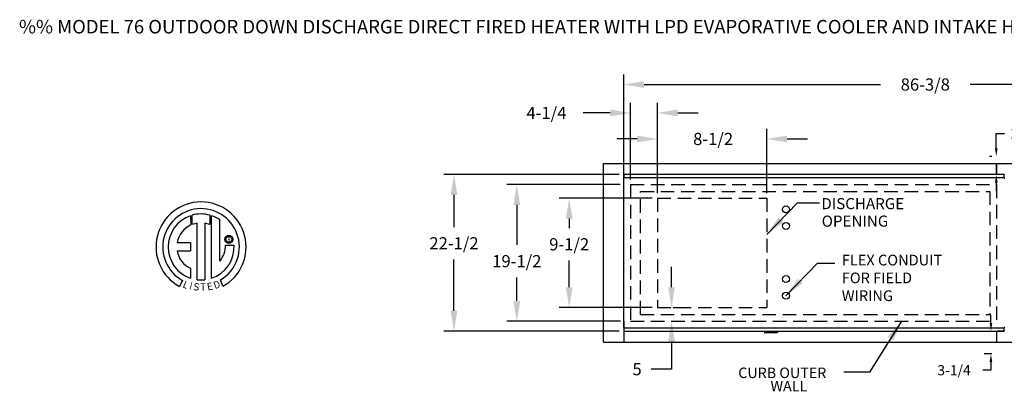
# Model space of a CAD drawing. Units: inches. Extents: x 10 to 265, y 20 to 172.
# Drawn here: x 10 to 155, y 114 to 169 of the extents above; entities that cross this region are included whole.
import ezdxf
from ezdxf.enums import TextEntityAlignment as Align

# ---------------------------------------------------------------- set-up
doc = ezdxf.new("R2010")
doc.units = ezdxf.units.IN
doc.header["$LTSCALE"] = 4
doc.header["$MEASUREMENT"] = 0
doc.linetypes.add('DASHED', pattern=[0.75, 0.5, -0.25])
doc.styles.add('BOLD', font='ROMAND.SHX')
doc.dimstyles.new('MOD', dxfattribs={"dimscale": 1.5, "dimtxt": 1.2, "dimasz": 2, "dimexe": 1, "dimexo": 0.5, "dimgap": 1, "dimtad": 0, "dimtih": 1, "dimtoh": 1, "dimzin": 0, "dimdsep": 46, "dimtxsty": 'Standard', "dimcen": 0.09, "dimadec": 0, "dimazin": 0, "dimtfac": 1, "dimtofl": 0, "dimtmove": 0, "dimatfit": 3, "dimfxl": 1, "dimtolj": 1, "dimtzin": 0, "dimarcsym": 0})

# ---------------------------------------------------------------- blocks, each defined once
blk = doc.blocks.new('*D4')
at = {"color": 0, "lineweight": -2, "transparency": 16777216}
for p, q in [((99.07, 146.24), (99.07, 160.84)), ((188.12, 149.48), (188.12, 160.84)), ((102.07, 159.34), (136.99, 159.34)), ((185.12, 159.34), (150.19, 159.34))]:
    blk.add_line(p, q, dxfattribs=at)
at = {"color": 0, "transparency": 16777216}
for points in [[(102.07, 159.84), (102.07, 158.84), (99.07, 159.34)], [(185.12, 159.84), (185.12, 158.84), (188.12, 159.34)]]:
    blk.add_solid(points, dxfattribs=at)
at = {"layer": 'Defpoints', "color": 0, "transparency": 16777216}
for p in [(188.12, 159.34), (188.12, 148.73), (99.07, 145.49)]:
    blk.add_point(p, dxfattribs=at)
at = {"color": 0, "transparency": 16777216, "insert": (143.59, 159.34), "char_height": 1.8, "attachment_point": 5}
blk.add_mtext('\\A1;86-3/8', dxfattribs=at)
blk = doc.blocks.new('*D6')
at = {"color": 0, "lineweight": -2, "transparency": 16777216}
for p, q in [((98.39, 146.03), (72.5, 146.03)), ((74, 143.03), (74, 138.29)), ((74, 125.92), (74, 133.49)), ((98.39, 122.92), (72.5, 122.92))]:
    blk.add_line(p, q, dxfattribs=at)
at = {"color": 0, "transparency": 16777216}
for points in [[(73.5, 143.03), (74.5, 143.03), (74, 146.03)], [(73.5, 125.92), (74.5, 125.92), (74, 122.92)]]:
    blk.add_solid(points, dxfattribs=at)
at = {"layer": 'Defpoints', "color": 0, "transparency": 16777216}
for p in [(99.14, 146.03), (74, 122.92), (99.14, 122.92)]:
    blk.add_point(p, dxfattribs=at)
at = {"color": 0, "transparency": 16777216, "insert": (74, 135.89), "char_height": 1.8, "attachment_point": 5}
blk.add_mtext('\\A1;22-1/2', dxfattribs=at)
blk = doc.blocks.new('*D16')
at = {"color": 0, "lineweight": -2, "transparency": 16777216}
for p, q in [((104.03, 143.3), (104.03, 152.8)), ((120.18, 143.3), (120.18, 152.8)), ((101.03, 151.3), (98.03, 151.3)), ((123.18, 151.3), (126.18, 151.3))]:
    blk.add_line(p, q, dxfattribs=at)
at = {"color": 0, "transparency": 16777216}
for points in [[(101.03, 151.8), (101.03, 150.8), (104.03, 151.3)], [(123.18, 151.8), (123.18, 150.8), (120.18, 151.3)]]:
    blk.add_solid(points, dxfattribs=at)
at = {"layer": 'Defpoints', "color": 0, "transparency": 16777216}
for p in [(120.18, 151.3), (104.03, 142.55), (120.18, 142.55)]:
    blk.add_point(p, dxfattribs=at)
at = {"color": 0, "transparency": 16777216, "insert": (112.26, 151.3), "char_height": 1.8, "attachment_point": 5}
blk.add_mtext('\\A1;8-1/2', dxfattribs=at)
blk = doc.blocks.new('*D18')
at = {"color": 0, "lineweight": -2, "transparency": 16777216}
for p, q in [((100.08, 145.31), (100.08, 156.64)), ((104.03, 143.3), (104.03, 156.64)), ((97.08, 155.14), (93.05, 155.14)), ((107.03, 155.14), (110.03, 155.14))]:
    blk.add_line(p, q, dxfattribs=at)
at = {"color": 0, "transparency": 16777216}
for points in [[(97.08, 155.64), (97.08, 154.64), (100.08, 155.14)], [(107.03, 155.64), (107.03, 154.64), (104.03, 155.14)]]:
    blk.add_solid(points, dxfattribs=at)
at = {"layer": 'Defpoints', "color": 0, "transparency": 16777216}
for p in [(100.08, 155.14), (100.08, 144.56), (104.03, 142.55)]:
    blk.add_point(p, dxfattribs=at)
at = {"color": 0, "transparency": 16777216, "insert": (87.65, 155.14), "char_height": 1.8, "attachment_point": 5}
blk.add_mtext('\\A1;4-1/4', dxfattribs=at)
blk = doc.blocks.new('*D14')
at = {"color": 0, "lineweight": -2, "transparency": 16777216}
for p, q in [((103.28, 142.55), (89.51, 142.55)), ((91.01, 139.55), (91.01, 138.14)), ((91.01, 129.4), (91.01, 133.34)), ((103.28, 126.4), (89.51, 126.4))]:
    blk.add_line(p, q, dxfattribs=at)
at = {"color": 0, "transparency": 16777216}
for points in [[(90.51, 139.55), (91.51, 139.55), (91.01, 142.55)], [(90.51, 129.4), (91.51, 129.4), (91.01, 126.4)]]:
    blk.add_solid(points, dxfattribs=at)
at = {"layer": 'Defpoints', "color": 0, "transparency": 16777216}
for p in [(104.03, 142.55), (91.01, 126.4), (104.03, 126.4)]:
    blk.add_point(p, dxfattribs=at)
at = {"color": 0, "transparency": 16777216, "insert": (91.01, 135.74), "char_height": 1.8, "attachment_point": 5}
blk.add_mtext('\\A1;9-1/2', dxfattribs=at)
blk = doc.blocks.new('*D17')
at = {"color": 0, "lineweight": -2, "transparency": 16777216}
for p, q in [((98.53, 144.56), (81.78, 144.56)), ((83.28, 141.56), (83.28, 135.65)), ((83.28, 127.38), (83.28, 130.85)), ((98.6, 124.38), (81.78, 124.38))]:
    blk.add_line(p, q, dxfattribs=at)
at = {"color": 0, "transparency": 16777216}
for points in [[(82.78, 141.56), (83.78, 141.56), (83.28, 144.56)], [(82.78, 127.38), (83.78, 127.38), (83.28, 124.38)]]:
    blk.add_solid(points, dxfattribs=at)
at = {"layer": 'Defpoints', "color": 0, "transparency": 16777216}
for p in [(99.28, 144.56), (83.28, 124.38), (99.35, 124.38)]:
    blk.add_point(p, dxfattribs=at)
at = {"color": 0, "transparency": 16777216, "insert": (83.28, 133.25), "char_height": 1.8, "attachment_point": 5}
blk.add_mtext('\\A1;19-1/2', dxfattribs=at)
blk = doc.blocks.new('*D15')
at = {"color": 0, "lineweight": -2, "transparency": 16777216}
for p, q in [((106.13, 129.4), (106.13, 132.4)), ((106.36, 126.4), (107.63, 126.4)), ((106.08, 124.38), (107.63, 124.38)), ((106.13, 121.38), (106.13, 117.29)), ((106.13, 117.29), (103.13, 117.29))]:
    blk.add_line(p, q, dxfattribs=at)
at = {"color": 0, "transparency": 16777216}
for points in [[(105.63, 129.4), (106.63, 129.4), (106.13, 126.4)], [(105.63, 121.38), (106.63, 121.38), (106.13, 124.38)]]:
    blk.add_solid(points, dxfattribs=at)
at = {"layer": 'Defpoints', "color": 0, "transparency": 16777216}
for p in [(105.61, 126.4), (105.33, 124.38), (106.13, 124.38)]:
    blk.add_point(p, dxfattribs=at)
at = {"color": 0, "transparency": 16777216, "insert": (101.03, 117.29), "char_height": 1.8, "attachment_point": 5}
blk.add_mtext('\\A1;5', dxfattribs=at)
blk = doc.blocks.new('*D23')
at = {"color": 0, "lineweight": -2, "transparency": 16777216}
for p, q in [((154.07, 149.93), (154.07, 152.11)), ((154.07, 152.11), (155.27, 152.11)), ((153.39, 148.73), (153.07, 148.73)), ((153.25, 146.03), (153.07, 146.03)), ((154.07, 144.83), (154.07, 143.63))]:
    blk.add_line(p, q, dxfattribs=at)
at = {"color": 0, "transparency": 16777216}
for points in [[(153.87, 149.93), (154.27, 149.93), (154.07, 148.73)], [(153.87, 144.83), (154.27, 144.83), (154.07, 146.03)]]:
    blk.add_solid(points, dxfattribs=at)
at = {"layer": 'Defpoints', "color": 0, "transparency": 16777216}
for p in [(155.39, 148.73), (154.07, 146.03), (155.25, 146.03)]:
    blk.add_point(p, dxfattribs=at)
at = {"color": 0, "transparency": 16777216, "insert": (156.77, 152.11), "char_height": 1.5, "attachment_point": 5}
blk.add_mtext('\\A1;2', dxfattribs=at)
blk = doc.blocks.new('*D24')
at = {"color": 0, "lineweight": -2, "transparency": 16777216}
for p, q in [((153.28, 124.12), (153.28, 125.32)), ((155.15, 122.92), (154.28, 122.92)), ((153.39, 119.54), (152.28, 119.54)), ((153.28, 118.34), (153.28, 117.14)), ((153.28, 117.14), (152.08, 117.14))]:
    blk.add_line(p, q, dxfattribs=at)
at = {"color": 0, "transparency": 16777216}
for points in [[(153.08, 124.12), (153.48, 124.12), (153.28, 122.92)], [(153.08, 118.34), (153.48, 118.34), (153.28, 119.54)]]:
    blk.add_solid(points, dxfattribs=at)
at = {"layer": 'Defpoints', "color": 0, "transparency": 16777216}
for p in [(153.15, 122.92), (153.28, 119.54), (155.39, 119.54)]:
    blk.add_point(p, dxfattribs=at)
at = {"color": 0, "transparency": 16777216, "insert": (147.83, 117.14), "char_height": 1.5, "attachment_point": 5}
blk.add_mtext('\\A1;3-1/4', dxfattribs=at)

msp = doc.modelspace()

# ---------------------------------------------------------------- linework, layer by layer
at = {"color": 7, "linetype": 'Continuous'}
for p, q in [((96.07112, 147.6698), (154.10222, 147.6698)), ((154.10222, 147.6698), (154.10222, 146.02805)), ((154.10222, 146.02805), (154.10222, 147.6698)), ((154.10222, 147.6698), (157.2073, 147.6698)), ((99.07112, 123.45974), (99.07112, 145.48667)), ((99.07112, 145.48667), (99.14073, 145.48667)), ((155.24644, 146.02805), (99.14073, 146.02805)), ((99.14073, 146.00766), (99.14073, 146.02805)), ((99.14073, 145.56575), (99.14073, 146.00766)), ((99.14073, 145.56575), (99.14073, 145.55628)), ((155.24644, 145.55628), (99.14073, 145.55628)), ((99.14073, 145.55628), (99.14073, 145.48667)), ((155.24644, 146.02805), (155.24644, 146.00766)), ((155.24644, 145.56575), (155.24644, 146.00766)), ((155.24644, 145.55628), (155.24644, 145.56575)), ((155.24644, 145.48667), (155.24644, 145.55628)), ((155.24644, 145.48667), (155.31605, 145.48667)), ((35.10879, 139.96243), (35.13158, 138.59641)), ((35.35876, 138.69107), (35.3536, 140.03781)), ((37.97053, 140.03742), (37.97053, 138.64382)), ((38.21396, 130.72903), (38.21396, 139.96221)), ((36.07816, 130.50971), (36.07816, 138.86145)), ((37.189, 138.84881), (37.189, 130.50335)), ((37.97053, 138.64382), (37.189, 138.84881)), ((40.17881, 136.56788), (40.20129, 136.65879)), ((40.20129, 136.65879), (40.23725, 136.74362)), ((40.23725, 136.74362), (40.28545, 136.82114)), ((40.28545, 136.82114), (40.34465, 136.89012)), ((40.3427, 136.57084), (40.37523, 136.66156)), ((40.34465, 136.89012), (40.41364, 136.94933)), ((40.37523, 136.66156), (40.42624, 136.74167)), ((40.41364, 136.94933), (40.49116, 136.99753)), ((40.42624, 136.74167), (40.49311, 136.80854)), ((40.49116, 136.99753), (40.57599, 137.03349)), ((40.49311, 136.80854), (40.57322, 136.85955)), ((40.57322, 136.85955), (40.66393, 136.89208)), ((40.57599, 137.03349), (40.6669, 137.05596)), ((40.66393, 136.89208), (40.76264, 136.90351)), ((40.6669, 137.05596), (40.76264, 137.06373)), ((40.76264, 137.06373), (40.85838, 137.05596)), ((40.76264, 136.90351), (40.86134, 136.89208)), ((40.76264, 136.90351), (40.76264, 136.90351)), ((40.85838, 137.05596), (40.94928, 137.03349)), ((40.86134, 136.89208), (40.95206, 136.85955)), ((40.94928, 137.03349), (41.03412, 136.99753)), ((40.95206, 136.85955), (41.03216, 136.80854)), ((41.03216, 136.80854), (41.09904, 136.74167)), ((41.03412, 136.99753), (41.11164, 136.94933)), ((41.09904, 136.74167), (41.15005, 136.66156)), ((41.11164, 136.94933), (41.18062, 136.89012)), ((41.15005, 136.66156), (41.18258, 136.57084)), ((41.18062, 136.89012), (41.23983, 136.82114)), ((41.23983, 136.82114), (41.28803, 136.74362)), ((41.28803, 136.74362), (41.32398, 136.65879)), ((41.32398, 136.65879), (41.34646, 136.56788)), ((33.12894, 136.00278), (35.11265, 136.00278)), ((35.11265, 136.00278), (35.11265, 134.79116)), ((40.17105, 136.47214), (40.17881, 136.56788)), ((40.17881, 136.3764), (40.17105, 136.47214)), ((40.20129, 136.28549), (40.17881, 136.3764)), ((40.23725, 136.20066), (40.20129, 136.28549)), ((40.28545, 136.12314), (40.23725, 136.20066)), ((40.25217, 135.61806), (41.52453, 135.61885)), ((40.34465, 136.05416), (40.28545, 136.12314)), ((40.33127, 136.47214), (40.3427, 136.57084)), ((40.3427, 136.37344), (40.33127, 136.47214)), ((40.37523, 136.28272), (40.3427, 136.37344)), ((40.41364, 135.99495), (40.34465, 136.05416)), ((40.42624, 136.20261), (40.37523, 136.28272)), ((40.49116, 135.94675), (40.41364, 135.99495)), ((40.49311, 136.13574), (40.42624, 136.20261)), ((40.57599, 135.91079), (40.49116, 135.94675)), ((40.57322, 136.08473), (40.49311, 136.13574)), ((40.66393, 136.0522), (40.57322, 136.08473)), ((40.6669, 135.88832), (40.57599, 135.91079)), ((40.76264, 136.04077), (40.66393, 136.0522)), ((40.76264, 135.88055), (40.6669, 135.88832)), ((40.86134, 136.0522), (40.76264, 136.04077)), ((40.85838, 135.88832), (40.76264, 135.88055)), ((40.94928, 135.91079), (40.85838, 135.88832)), ((40.95206, 136.08473), (40.86134, 136.0522)), ((41.03412, 135.94675), (40.94928, 135.91079)), ((41.03216, 136.13574), (40.95206, 136.08473)), ((41.09904, 136.20261), (41.03216, 136.13574)), ((41.11164, 135.99495), (41.03412, 135.94675)), ((41.15005, 136.28272), (41.09904, 136.20261)), ((41.18062, 136.05416), (41.11164, 135.99495)), ((41.18258, 136.37344), (41.15005, 136.28272)), ((41.23983, 136.12314), (41.18062, 136.05416)), ((41.18258, 136.57084), (41.19401, 136.47214)), ((41.19401, 136.47214), (41.18258, 136.37344)), ((41.28803, 136.20066), (41.23983, 136.12314)), ((41.32398, 136.28549), (41.28803, 136.20066)), ((41.34646, 136.3764), (41.32398, 136.28549)), ((41.34646, 136.56788), (41.35423, 136.47214)), ((41.35423, 136.47214), (41.34646, 136.3764)), ((33.12894, 134.79116), (35.11265, 134.79116)), ((35.11265, 132.21646), (35.11265, 130.72769)), ((33.89492, 130.41861), (33.47011, 129.52085)), ((39.89345, 129.53903), (39.51396, 130.46837)), ((99.14073, 123.45974), (99.07112, 123.45974)), ((99.14073, 123.45974), (99.14073, 123.39014)), ((99.14073, 123.39014), (155.24644, 123.39014)), ((99.14073, 123.39014), (99.14073, 123.38066)), ((99.14073, 122.93875), (99.14073, 123.38066)), ((99.14073, 122.91837), (99.14073, 122.93875)), ((99.14073, 122.91837), (155.24644, 122.91837)), ((119.86407, 122.91837), (119.86407, 122.68187)), ((121.23424, 122.64958), (119.89637, 122.64958)), ((120.2154, 122.91837), (120.2154, 122.69253)), ((120.2154, 122.69253), (121.76794, 122.69253)), ((121.26654, 122.68187), (121.26654, 122.68187)), ((121.76794, 122.91837), (121.76794, 122.69253)), ((154.10222, 122.91837), (154.10222, 121.27661)), ((154.10222, 122.91837), (154.10222, 121.27661)), ((155.31605, 123.45974), (155.24644, 123.45974)), ((155.24644, 123.39014), (155.24644, 123.45974)), ((155.24644, 123.38066), (155.24644, 123.39014)), ((155.24644, 122.93875), (155.24644, 123.38066)), ((155.24644, 122.93875), (155.24644, 122.91837)), ((96.07112, 121.27661), (154.10222, 121.27661)), ((154.10222, 121.27661), (157.2073, 121.27661)), ((135.33125, 116.84843), (131.55152, 116.84843))]:
    msp.add_line(p, q, dxfattribs=at)
at = {"color": 7}
for p, q in [((96.07112, 121.27661), (96.07112, 147.6698)), ((99.07112, 144.56472), (99.07112, 147.6698)), ((127.66232, 132.93377), (130.24033, 132.93377)), ((99.07112, 124.38169), (99.07112, 121.27661))]:
    msp.add_line(p, q, dxfattribs=at)
at = {"color": 7, "linetype": 'DASHED'}
for p, q in [((100.0801, 144.56472), (154.10222, 144.56472)), ((100.0801, 144.56472), (100.0801, 124.38169)), ((154.10222, 144.56472), (154.10222, 124.38169)), ((101.53376, 125.39067), (101.53376, 143.55574)), ((101.53376, 143.55574), (153.09324, 143.55574)), ((153.09324, 143.55574), (153.09324, 125.39067)), ((101.53376, 125.39067), (153.09324, 125.39067)), ((100.0801, 124.38169), (154.10222, 124.38169))]:
    msp.add_line(p, q, dxfattribs=at)
at = {"linetype": 'DASHED'}
for p, q in [((104.03474, 142.54677), (120.1784, 142.54677)), ((104.03474, 142.54677), (104.03474, 126.39965)), ((120.1784, 142.54677), (120.1784, 126.39965)), ((104.03474, 126.39965), (120.1784, 126.39965))]:
    msp.add_line(p, q, dxfattribs=at)
msp.add_line((124.71875, 141.85794), (127.94915, 141.85794))
at = {"linetype": 'Continuous'}
msp.add_line((39.43334, 133.23207), (39.43334, 139.35811), dxfattribs=at)
at = {"color": 7}
for centre in [(123.02047, 140.89676), (123.02047, 138.45162), (123.02047, 130.59751), (123.02047, 128.15237)]:
    msp.add_circle(centre, 0.5113, dxfattribs=at)
at = {"linetype": 'Continuous'}
for centre, radius, start, end in [((36.65554, 135.34973), 6.65194, 299.12791, 241.3438475), ((36.65554, 135.34973), 5.6567, 300.3523559, 240.7583657), ((36.65554, 135.34973), 4.86512, 108.5375534, 251.5403764), ((36.65581, 135.34992), 4.86838, 74.3326454, 105.5243921), ((36.65554, 135.34973), 4.87681, 55.2780606, 71.3314381), ((36.65554, 135.34973), 3.58655, 115.1449767, 169.5089595), ((36.65554, 135.34973), 3.55887, 99.3368073, 111.211409), ((36.65581, 135.34992), 4.87653, 288.633849, 3.1615792), ((36.6071, 135.54196), 3.64586, 320.8223722, 1.1961255), ((36.35177, 135.22269), 3.25159, 187.6264649, 247.5992112), ((36.65554, 135.34973), 4.87434, 263.1971471, 276.2814153)]:
    msp.add_arc(centre, radius, start, end, dxfattribs=at)
at = {"color": 7, "linetype": 'Continuous'}
for centre, start, end in [((119.89637, 122.68187), 180, 270), ((121.23424, 122.68187), 270, 0)]:
    msp.add_arc(centre, 0.03229, start, end, dxfattribs=at)

# ---------------------------------------------------------------- texts
at = {"style": 'BOLD'}
msp.add_text('%% MODEL 76 OUTDOOR DOWN DISCHARGE DIRECT FIRED HEATER WITH LPD EVAPORATIVE COOLER AND INTAKE HOOD', height=2, dxfattribs=at).set_placement((9.77042, 166.88532))
for s, p in [('DISCHARGE', (128.24091, 140.92826)), ('OPENING', (128.29262, 138.34417))]:
    msp.add_text(s, height=1.640625).set_placement(p)
at = {"color": 7}
msp.add_text('R', height=0.5625, dxfattribs=at).set_placement((40.78223, 136.43799), align=Align.MIDDLE_CENTER)
at = {"color": 7, "linetype": 'Continuous'}
for s, height, p in [('FLEX CONDUIT', 1.5789375, (131.25666, 132.62181)), ('FOR FIELD ', 1.578937, (131.25666, 129.99025)), ('WIRING', 1.578937, (131.25666, 127.35869)), ('CURB OUTER', 1.546875, (115.97363, 115.9811)), ('WALL', 1.546875, (120.73345, 114.0235))]:
    msp.add_text(s, height=height, dxfattribs=at).set_placement(p)
at = {"color": 7}
for s, rotation, width, p, p2 in [('L', 337.8216583, 1.00504, (33.86194, 129.40739), (34.53249, 129.13404)), ('I', 345.8201716, 1.004117, (34.85881, 129.12093), (35.20952, 129.03232)), ('S', 352.8188247, 1.205309, (35.46116, 128.9777), (36.32276, 128.86914)), ('T', 1.9996333, 1.10379, (36.58303, 128.88655), (37.37782, 128.9143)), ('E', 10.9979354, 1.20531, (37.63199, 128.91259), (38.48446, 129.07827)), ('D', 19.9962322, 1.304983, (38.72782, 129.10791), (39.61137, 129.42943))]:
    msp.add_text(s, height=1.08074, rotation=rotation, dxfattribs=dict(at, width=width)).set_placement(p, p2, align=Align.FIT)

# ---------------------------------------------------------------- dimensions: what is measured, and where the dimension line sits
dim = msp.add_linear_dim(base=(188.1153, 159.3429), p1=(99.07112, 145.48667), p2=(188.1153, 148.72694), text='86-3/8', dimstyle='MOD', dxfattribs=at)
dim.commit()
dim.dimension.update_dxf_attribs({"geometry": '*D4', "text_midpoint": (143.59321, 159.3429)})
for base, p2, text, picture, middle in [((100.0801, 155.13932), (100.0801, 144.56472), '4-1/4', '*D18', (87.6538, 155.13932)), ((120.1784, 151.29736), (120.1784, 142.54677), '8-1/2', '*D16', (112.26074, 151.29736))]:
    dim = msp.add_linear_dim(base=base, p1=(104.03474, 142.54677), p2=p2, text=text, dimstyle='MOD')
    dim.commit()
    dim.dimension.update_dxf_attribs({"geometry": picture, "text_midpoint": middle, "dimtype": 160})
for base, p1, p2, text, picture, middle in [((154.06566, 146.02805), (155.3902, 148.72694), (155.24644, 146.02805), '2', '*D23', (156.76566, 152.10732)), ((153.28288, 119.53798), (153.15216, 122.91837), (155.3902, 119.53798), '3-1/4', '*D24', (147.83288, 117.13798))]:
    dim = msp.add_linear_dim(base=base, p1=p1, p2=p2, angle=90, text=text, dimstyle='MOD', override={"dimscale": 1, "dimtxt": 1.5, "dimasz": 1.2, "dimexo": 2, "dimtix": 1})
    dim.commit()
    dim.dimension.update_dxf_attribs({"geometry": picture, "text_midpoint": middle, "dimtype": 160})
dim = msp.add_linear_dim(base=(74, 122.91837), p1=(99.14073, 146.02805), p2=(99.14073, 122.91837), angle=90, text='22-1/2', dimstyle='MOD', dxfattribs=at)
dim.commit()
dim.dimension.update_dxf_attribs({"geometry": '*D6', "text_midpoint": (74, 135.88625), "dimtype": 160})
for base, p1, p2, text, picture, middle in [((83.28065, 124.38169), (99.28419, 144.56472), (99.3538, 124.38169), '19-1/2', '*D17', (83.28065, 133.25043)), ((91.01461, 126.39965), (104.03474, 142.54677), (104.03474, 126.39965), '9-1/2', '*D14', (91.01461, 135.73581)), ((106.13148, 124.38169), (105.61198, 126.39965), (105.33196, 124.38169), '5', '*D15', (101.03148, 117.28636))]:
    dim = msp.add_linear_dim(base=base, p1=p1, p2=p2, angle=90, text=text, dimstyle='MOD')
    dim.commit()
    dim.dimension.update_dxf_attribs({"geometry": picture, "text_midpoint": middle, "dimtype": 160})

# ---------------------------------------------------------------- leaders
msp.add_leader([(120.18145, 137.18424), (124.71875, 141.85794)], dimstyle='MOD')
for points in [[(123.02047, 128.15237), (127.66232, 132.93377)], [(140.06541, 124.38169), (135.33125, 116.84843)]]:
    msp.add_leader(points, dimstyle='MOD', dxfattribs=at)

doc.saveas('drawing.dxf')
